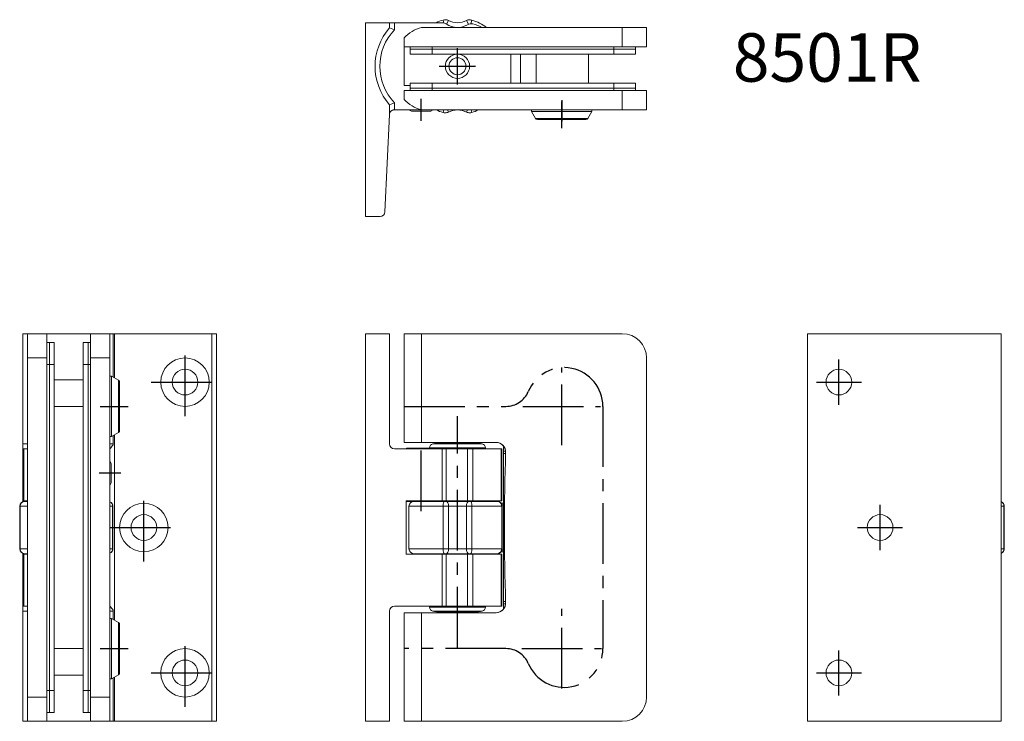
# Model space of a CAD drawing. Extents: x -112 to 104, y -161 to 80.
# Drawn here: x -112 to 91, y -65 to 80 of the extents above; entities that cross this region are included whole.
import ezdxf

# ---------------------------------------------------------------- set-up
doc = ezdxf.new("R2010")
doc.units = 0
doc.header["$LTSCALE"] = 10
doc.linetypes.add('CENTER', pattern=[2, 1.25, -0.25, 0.25, -0.25])
doc.styles.get("Standard").update_dxf_attribs({"font": 'I011000D.TTF'})

msp = doc.modelspace()

# ---------------------------------------------------------------- linework, layer by layer
at = {"color": 9, "linetype": 'Continuous', "lineweight": 0}
for p, q in [((-24.29, 79.15), (-24.47, 79.74)), ((-23.73, 78.87), (-23.34, 79.64)), ((-19.66, 79.64), (-19.25, 78.86)), ((-18.53, 79.74), (-18.77, 78.97)), ((-34.5, 79.19), (-34.5, 77.74)), ((12.5, 74.19), (12.5, 78.19)), ((-26.75, 74.19), (-26.75, 73.69)), ((-26.75, 74.19), (-26.75, 73.69)), ((-26.75, 73.69), (-26.75, 72.69)), ((10.75, 74.19), (10.75, 73.69)), ((10.75, 74.19), (10.75, 73.69)), ((10.75, 73.69), (10.75, 72.69)), ((-8.53, 66.69), (-8.53, 72.69)), ((-5.27, 66.69), (-5.27, 72.69)), ((-26.75, 66.69), (-26.75, 65.69)), ((-26.75, 65.19), (-26.75, 65.69)), ((-26.75, 65.69), (-26.75, 65.19)), ((10.75, 66.69), (10.75, 65.69)), ((10.75, 65.19), (10.75, 65.69)), ((10.75, 65.69), (10.75, 65.19)), ((12.5, 61.19), (12.5, 65.19)), ((-34.5, 62.64), (-34.5, 61.19)), ((-24.3, 61.19), (-24.47, 60.64)), ((-23.57, 61.19), (-23.34, 60.74)), ((-19.43, 61.19), (-19.66, 60.74)), ((-18.7, 61.19), (-18.53, 60.64)), ((-5.41, 59.44), (5.41, 59.44)), ((-92.24, 15), (-92.24, 5.87)), ((-72.15, 15), (-72.15, -65)), ((-106.19, 10), (-110.19, 10)), ((-106.19, 8.65), (-105.69, 8.65)), ((-106.19, 8.65), (-105.69, 8.65)), ((-105.69, 8.65), (-104.69, 8.65)), ((-98.69, 8.65), (-97.69, 8.65)), ((-97.19, 8.65), (-97.69, 8.65)), ((-97.69, 8.65), (-97.19, 8.65)), ((-93.19, 10), (-97.19, 10)), ((-98.69, 0), (-104.69, 0)), ((-92.24, -5.87), (-92.24, -44.13)), ((-111.19, -7.75), (-110.19, -7.75)), ((-93.19, -7.75), (-92.49, -7.75)), ((-26.59, -7.74), (-16.41, -7.74)), ((-110.92, -8.75), (-110.92, -19.5)), ((-15.75, -8.53), (-27.25, -8.53)), ((-24.66, -8.75), (-24.66, -19.5)), ((-23.8, -8.75), (-23.8, -19.5)), ((-19.45, -8.75), (-19.45, -19.5)), ((-18.32, -8.75), (-18.32, -19.5)), ((-12.48, -8.75), (-12.48, -19.5)), ((-11.57, -9.75), (-12, -9.75)), ((-11.57, -9.49), (-11.57, -9.49)), ((-111.74, -20.6), (-111.81, -20.6)), ((-110.19, -20.6), (-111.74, -20.6)), ((-111.74, -20.6), (-111.74, -29.4)), ((-92.64, -20.6), (-93.19, -20.6)), ((-92.64, -20.6), (-92.64, -29.4)), ((-92.58, -20.6), (-92.64, -20.6)), ((-24.47, -20.6), (-31.5, -20.6)), ((-23.34, -20.6), (-24.47, -20.6)), ((-24.47, -20.6), (-24.47, -29.4)), ((-23.34, -20.6), (-23.34, -29.4)), ((-23.34, -20.6), (-19.66, -20.6)), ((-18.53, -20.6), (-19.66, -20.6)), ((-19.66, -20.6), (-19.66, -29.4)), ((-18.53, -20.6), (-18.53, -29.4)), ((-12.38, -20.6), (-18.53, -20.6)), ((-12.38, -20.6), (-12.38, -29.4)), ((-12.25, -20.6), (-12.38, -20.6)), ((91.24, -20.6), (90.69, -20.6)), ((91.24, -20.6), (91.24, -29.4)), ((91.31, -20.6), (91.24, -20.6)), ((-111.81, -29.4), (-111.74, -29.4)), ((-111.74, -29.4), (-110.19, -29.4)), ((-93.19, -29.4), (-92.64, -29.4)), ((-92.64, -29.4), (-92.58, -29.4)), ((-31.5, -29.4), (-24.47, -29.4)), ((-24.47, -29.4), (-23.34, -29.4)), ((-19.66, -29.4), (-23.34, -29.4)), ((-19.66, -29.4), (-18.53, -29.4)), ((-18.53, -29.4), (-12.38, -29.4)), ((-12.38, -29.4), (-12.25, -29.4)), ((90.69, -29.4), (91.24, -29.4)), ((91.24, -29.4), (91.31, -29.4)), ((-110.92, -30.5), (-110.92, -41.25)), ((-24.66, -30.5), (-24.66, -41.25)), ((-23.8, -30.5), (-23.8, -41.25)), ((-19.45, -30.5), (-19.45, -41.25)), ((-18.32, -30.5), (-18.32, -41.25)), ((-12.48, -30.5), (-12.48, -41.25)), ((-12, -40.25), (-11.57, -40.25)), ((-11.57, -40.51), (-11.57, -40.51)), ((-110.19, -42.25), (-111.19, -42.25)), ((-92.49, -42.25), (-93.19, -42.25)), ((-27.25, -41.47), (-17.22, -41.47)), ((-17.71, -42.26), (-26.59, -42.26)), ((-16.41, -42.26), (-17.71, -42.26)), ((-17.22, -41.47), (-15.75, -41.47)), ((-98.69, -50), (-104.69, -50)), ((-92.24, -55.87), (-92.24, -65)), ((-106.19, -58.65), (-105.69, -58.65)), ((-106.19, -58.65), (-105.69, -58.65)), ((-105.69, -58.65), (-104.69, -58.65)), ((-98.69, -58.65), (-97.69, -58.65)), ((-97.19, -58.65), (-97.69, -58.65)), ((-97.69, -58.65), (-97.19, -58.65)), ((-110.19, -60), (-106.19, -60)), ((-97.19, -60), (-93.19, -60))]:
    msp.add_line(p, q, dxfattribs=at)
at = {"color": 7, "linetype": 'Continuous', "lineweight": 0}
for p, q in [((-40.5, 39.19), (-40.5, 79.19)), ((-40.5, 79.19), (-35.5, 79.19)), ((-35.5, 78.13), (-35.5, 79.19)), ((-34.5, 79.19), (-35.5, 79.19)), ((-34.5, 77.74), (-35.5, 78.13)), ((-34.5, 79.19), (-24.66, 79.19)), ((-28.92, 78.19), (12.5, 78.19)), ((12.5, 78.19), (17.5, 78.19)), ((17.5, 78.19), (17.5, 74.19)), ((-32.5, 74.19), (-32.5, 76.04)), ((-32.5, 74.19), (12.5, 74.19)), ((-32.5, 74.19), (-32.5, 66.19)), ((-31.25, 74.19), (-31.25, 73.69)), ((-31.25, 74.19), (-31.25, 73.69)), ((-31.25, 73.69), (-26.75, 73.69)), ((-31.25, 73.69), (-31.25, 72.69)), ((-26.75, 73.69), (10.75, 73.69)), ((10.75, 73.69), (15.25, 73.69)), ((17.5, 74.19), (12.5, 74.19)), ((15.25, 74.19), (15.25, 73.69)), ((15.25, 74.19), (15.25, 73.69)), ((15.25, 73.69), (15.25, 72.69)), ((-31.25, 72.69), (-26.75, 72.69)), ((-26.75, 72.69), (10.75, 72.69)), ((-10.5, 66.69), (-10.5, 72.69)), ((5.5, 66.69), (5.5, 72.69)), ((10.75, 72.69), (15.25, 72.69)), ((-32.5, 66.19), (-31.25, 66.19)), ((12.5, 65.19), (-32.5, 65.19)), ((-32.5, 63.34), (-32.5, 65.19)), ((-31.25, 66.69), (-31.25, 65.69)), ((-31.25, 66.69), (-26.75, 66.69)), ((-31.25, 65.19), (-31.25, 65.69)), ((-26.75, 65.69), (-31.25, 65.69)), ((-31.25, 65.69), (-31.25, 65.19)), ((-26.75, 66.69), (10.75, 66.69)), ((10.75, 65.69), (-26.75, 65.69)), ((10.75, 66.69), (15.25, 66.69)), ((15.25, 65.69), (10.75, 65.69)), ((12.5, 65.19), (17.5, 65.19)), ((15.25, 66.69), (15.25, 65.69)), ((15.25, 65.19), (15.25, 65.69)), ((15.25, 65.69), (15.25, 65.19)), ((17.5, 65.19), (17.5, 61.19)), ((-35.5, 62.26), (-34.5, 62.64)), ((-35.5, 60.49), (-35.5, 62.26)), ((-35.2, 60.95), (-35.23, 60.92)), ((-35.17, 60.97), (-35.2, 60.95)), ((-35.14, 61), (-35.17, 60.97)), ((-35.1, 61.02), (-35.14, 61)), ((-35.07, 61.04), (-35.1, 61.02)), ((-35.03, 61.06), (-35.07, 61.04)), ((-35, 61.08), (-35.03, 61.06)), ((-34.96, 61.1), (-35, 61.08)), ((-34.93, 61.12), (-34.96, 61.1)), ((-34.89, 61.13), (-34.93, 61.12)), ((-34.86, 61.14), (-34.89, 61.13)), ((-34.83, 61.15), (-34.86, 61.14)), ((-34.81, 61.16), (-34.83, 61.15)), ((-34.78, 61.16), (-34.81, 61.16)), ((-34.75, 61.17), (-34.78, 61.16)), ((-34.72, 61.18), (-34.75, 61.17)), ((-34.69, 61.18), (-34.72, 61.18)), ((-34.66, 61.19), (-34.69, 61.18)), ((-34.63, 61.19), (-34.66, 61.19)), ((-34.6, 61.19), (-34.63, 61.19)), ((-34.57, 61.19), (-34.6, 61.19)), ((-34.54, 61.19), (-34.57, 61.19)), ((-34.54, 61.19), (-34.5, 61.19)), ((-24.66, 61.19), (-34.5, 61.19)), ((-31.5, 61.19), (-31, 60.94)), ((-31, 60.94), (-29, 60.94)), ((-29, 60.94), (-27, 60.94)), ((12.5, 61.19), (-28.92, 61.19)), ((-27, 60.94), (-26.5, 61.19)), ((-6.25, 61.19), (-6.25, 60.89)), ((6.25, 60.89), (6.25, 61.19)), ((17.5, 61.19), (12.5, 61.19)), ((-35.54, 60.24), (-36.46, 40.15)), ((-35.49, 60.5), (-35.5, 60.5)), ((-35.5, 60.5), (-35.5, 60.49)), ((-35.5, 60.49), (-35.5, 60.49)), ((-35.5, 60.49), (-35.5, 60.49)), ((-35.5, 60.49), (-35.5, 60.49)), ((-35.5, 60.49), (-35.5, 60.49)), ((-35.5, 60.49), (-35.5, 60.49)), ((-35.48, 60.53), (-35.49, 60.52)), ((-35.49, 60.52), (-35.49, 60.51)), ((-35.49, 60.51), (-35.49, 60.5)), ((-35.47, 60.56), (-35.48, 60.55)), ((-35.48, 60.55), (-35.48, 60.53)), ((-35.46, 60.58), (-35.47, 60.56)), ((-35.45, 60.62), (-35.46, 60.6)), ((-35.46, 60.6), (-35.46, 60.58)), ((-35.43, 60.65), (-35.45, 60.62)), ((-35.41, 60.69), (-35.43, 60.65)), ((-35.39, 60.72), (-35.41, 60.69)), ((-35.37, 60.76), (-35.39, 60.72)), ((-35.34, 60.8), (-35.37, 60.76)), ((-35.31, 60.83), (-35.34, 60.8)), ((-35.28, 60.87), (-35.31, 60.83)), ((-35.26, 60.9), (-35.28, 60.87)), ((-35.23, 60.92), (-35.26, 60.9)), ((6.25, 60.89), (-6.25, 60.89)), ((-6.25, 60.89), (-5.41, 59.44)), ((4.98, 59.19), (-4.98, 59.19)), ((5.41, 59.44), (6.25, 60.89)), ((-37.46, 39.19), (-40.5, 39.19)), ((-111.19, 15), (-110.19, 15)), ((-111.19, 15), (-111.19, -7.75)), ((-110.19, -7.43), (-110.19, 15)), ((-110.19, 15), (-110.19, 15)), ((-110.19, 15), (-106.19, 15)), ((-97.19, 15), (-106.19, 15)), ((-97.19, 13.15), (-97.19, 15)), ((-97.19, 15), (-97.19, 15)), ((-97.19, 15), (-93.19, 15)), ((-93.19, 15), (-92.49, 15)), ((-92.24, 15), (-92.49, 15)), ((-92.49, 6.02), (-92.49, 15)), ((-92.24, 15), (-72.15, 15)), ((-72.15, 15), (-71.19, 15)), ((-71.19, 15), (-71.19, -65)), ((-40.5, 15), (-35.5, 15)), ((-40.5, 15), (-40.5, -65)), ((-35.5, 15), (-35.5, -7.75)), ((-32.5, -7.43), (-32.5, 15)), ((-32.5, 15), (-32.5, 15)), ((-32.5, -7.43), (-32.5, 15)), ((-32.5, 15), (-32.5, 15)), ((-32.5, 15), (-32.5, -7.43)), ((-28.92, 15), (-32.5, 15)), ((-32.5, 15), (-32.5, -1.5)), ((-32.5, 15), (-32.5, 15)), ((-28.92, -7.43), (-28.92, 15)), ((12.5, 15), (-28.92, 15)), ((50.69, 15), (50.69, -65)), ((50.69, 15), (90.69, 15)), ((90.69, 15), (90.69, -65)), ((-106.19, 13.15), (-105.69, 13.15)), ((-106.19, 13.15), (-105.69, 13.15)), ((-105.69, 13.15), (-104.69, 13.15)), ((-98.69, 13.15), (-98.69, 13.15)), ((-98.69, 13.15), (-97.69, 13.15)), ((-97.69, 13.15), (-97.69, 13.15)), ((-97.19, 13.15), (-97.69, 13.15)), ((-97.69, 13.15), (-97.19, 13.15)), ((-97.19, 13.75), (-97.19, 13.75)), ((-110.19, 10), (-110.19, -60)), ((-106.19, -60), (-106.19, 10)), ((-105.69, -58.65), (-105.69, 8.65)), ((-104.69, -58.65), (-104.69, 8.65)), ((-98.69, 8.65), (-98.69, 5.5)), ((-98.69, -58.65), (-98.69, 8.65)), ((-97.69, 8.65), (-97.69, -58.65)), ((-97.19, 10), (-97.19, -60)), ((-97.19, -59.75), (-97.19, 9.75)), ((-93.19, -60), (-93.19, 10)), ((17.5, 10), (17.5, -60)), ((-92.89, 6.25), (-93.19, 6.25)), ((-91.44, 5.41), (-92.89, 6.25)), ((-98.69, 5.5), (-104.69, 5.5)), ((-91.43, 5.41), (-91.44, 5.41)), ((-91.41, 5.4), (-91.43, 5.41)), ((-91.4, 5.38), (-91.41, 5.4)), ((-91.38, 5.37), (-91.4, 5.38)), ((-91.36, 5.35), (-91.38, 5.37)), ((-91.34, 5.34), (-91.36, 5.35)), ((-91.33, 5.32), (-91.34, 5.34)), ((-91.31, 5.3), (-91.33, 5.32)), ((-91.3, 5.29), (-91.31, 5.3)), ((-91.28, 5.27), (-91.3, 5.29)), ((-91.27, 5.25), (-91.28, 5.27)), ((-91.26, 5.23), (-91.27, 5.25)), ((-91.25, 5.21), (-91.26, 5.23)), ((-91.24, 5.19), (-91.25, 5.21)), ((-91.23, 5.17), (-91.24, 5.19)), ((-91.22, 5.15), (-91.23, 5.17)), ((-91.21, 5.13), (-91.22, 5.15)), ((-91.21, 5.11), (-91.21, 5.13)), ((-91.2, 5.09), (-91.21, 5.11)), ((-91.2, 5.07), (-91.2, 5.09)), ((-91.2, 5.05), (-91.2, 5.07)), ((-91.19, 5.04), (-91.2, 5.05)), ((-98.69, 0.25), (-98.69, -50)), ((-32.5, -7.43), (-32.5, -1.5)), ((-32.5, -1.5), (-32.5, -1.5)), ((-92.89, -6.25), (-91.44, -5.41)), ((-92.49, -7.75), (-92.49, -6.02)), ((-91.44, -5.41), (-91.43, -5.41)), ((-91.43, -5.41), (-91.41, -5.39)), ((-91.41, -5.39), (-91.39, -5.38)), ((-91.39, -5.38), (-91.37, -5.37)), ((-91.37, -5.37), (-91.36, -5.35)), ((-91.36, -5.35), (-91.34, -5.34)), ((-91.34, -5.34), (-91.32, -5.32)), ((-91.32, -5.32), (-91.31, -5.3)), ((-91.31, -5.3), (-91.29, -5.28)), ((-91.29, -5.28), (-91.28, -5.27)), ((-91.28, -5.27), (-91.27, -5.25)), ((-91.27, -5.25), (-91.26, -5.23)), ((-91.26, -5.23), (-91.25, -5.21)), ((-91.25, -5.21), (-91.24, -5.19)), ((-91.24, -5.19), (-91.23, -5.17)), ((-91.23, -5.17), (-91.22, -5.15)), ((-91.22, -5.14), (-91.21, -5.12)), ((-91.22, -5.15), (-91.22, -5.14)), ((-91.21, -5.12), (-91.2, -5.1)), ((-91.2, -5.06), (-91.19, -5.05)), ((-91.2, -5.08), (-91.2, -5.06)), ((-91.2, -5.1), (-91.2, -5.08)), ((-91.19, -5.05), (-91.19, -5.04)), ((-111.19, -7.75), (-111.19, -8.75)), ((-110.19, -7.43), (-110.19, -7.43)), ((-93.19, -6.25), (-92.89, -6.25)), ((-92.5, -7.85), (-92.55, -7.95)), ((-92.49, -7.75), (-92.5, -7.85)), ((-32.5, -7.43), (-32.5, -7.43)), ((-28.92, -7.43), (-32.5, -7.43)), ((-32.5, -7.43), (-32.5, -7.43)), ((-28.92, -7.43), (-13.56, -7.43)), ((-25.5, -7.55), (-26.59, -7.74)), ((-17.5, -7.55), (-25.5, -7.55)), ((-24, -7.43), (-24, -7.55)), ((-19, -7.55), (-19, -7.43)), ((-16.41, -7.74), (-17.5, -7.55)), ((-13.54, -7.43), (-13.54, -7.43)), ((-12.16, -8), (-12.16, -8)), ((-12.16, -8), (-12.16, -8)), ((-111.19, -8.75), (-111.19, -19.5)), ((-111.19, -8.75), (-110.97, -8.75)), ((-110.97, -8.75), (-110.92, -8.75)), ((-110.97, -8.75), (-110.97, -19.5)), ((-110.92, -8.75), (-110.19, -8.75)), ((-34.5, -8.75), (-24.66, -8.75)), ((-32, -8.6), (-26, -8.6)), ((-32, -8.6), (-32, -8.75)), ((-27.25, -8.53), (-27.25, -8.6)), ((-26, -8.75), (-26, -8.6)), ((-24.66, -8.75), (-23.8, -8.75)), ((-19.45, -8.75), (-23.8, -8.75)), ((-19.45, -8.75), (-18.32, -8.75)), ((-18.32, -8.75), (-12.48, -8.75)), ((-15.75, -8.75), (-15.75, -8.53)), ((-12.48, -8.75), (-12.32, -8.75)), ((-12.32, -19.5), (-12.32, -8.75)), ((-12, -8.18), (-12, -9.25)), ((-12, -9.25), (-12, -8.18)), ((-12, -9.25), (-12, -9.75)), ((-12, -9.25), (-12, -9.25)), ((-12, -9.25), (-12, -9.25)), ((-12, -9.75), (-12, -9.25)), ((-12, -9.25), (-11.57, -9.25)), ((-12, -40.25), (-12, -9.75)), ((-12, -9.75), (-12, -20)), ((-92.94, -11.8), (-93.19, -11.3)), ((-92.94, -15.8), (-92.94, -11.8)), ((-93.19, -16.3), (-92.94, -15.8)), ((-12, -19.9), (-12, -16.5)), ((-12, -16.5), (-12, -16.5)), ((-12, -19.9), (-12, -16.5)), ((-110.97, -19.5), (-111.19, -19.5)), ((-111.19, -19.5), (-111.19, -19.68)), ((-110.92, -19.5), (-110.97, -19.5)), ((-110.19, -19.5), (-110.92, -19.5)), ((-110.81, -19.6), (-110.78, -19.6)), ((-110.78, -19.6), (-110.19, -19.6)), ((-32.1, -19.5), (-32.1, -30.5)), ((-24.66, -19.5), (-32.1, -19.5)), ((-32, -19.5), (-32, -19.6)), ((-32, -19.6), (-26, -19.6)), ((-30.5, -19.6), (-24.18, -19.6)), ((-26, -19.6), (-26, -19.5)), ((-25, -19.5), (-25, -19.6)), ((-23.8, -19.5), (-24.66, -19.5)), ((-24.18, -19.6), (-23.8, -19.6)), ((-23.8, -19.5), (-19.45, -19.5)), ((-19.2, -19.6), (-23.8, -19.6)), ((-18.32, -19.5), (-19.45, -19.5)), ((-19.2, -19.6), (-18.82, -19.6)), ((-18.82, -19.6), (-13.29, -19.6)), ((-12.48, -19.5), (-18.32, -19.5)), ((-18, -19.6), (-18, -19.5)), ((-13.29, -19.6), (-13.25, -19.6)), ((-12.32, -19.5), (-12.48, -19.5)), ((-12.45, -20), (-12, -20)), ((-12, -20.3), (-12.3, -20.3)), ((-12, -30.1), (-12, -19.9)), ((-12, -19.9), (-12, -19.9)), ((-12, -19.9), (-12, -19.9)), ((-12, -20), (-12, -19.9)), ((-12, -19.9), (-12, -19.9)), ((-111.81, -20.6), (-111.81, -29.4)), ((-92.58, -29.4), (-92.58, -20.6)), ((-31.5, -20.6), (-31.5, -29.4)), ((-12.25, -29.4), (-12.25, -20.6)), ((91.31, -29.4), (91.31, -20.6)), ((-111.19, -30.32), (-111.19, -30.5)), ((-110.78, -30.4), (-110.81, -30.4)), ((-110.19, -30.4), (-110.78, -30.4)), ((-24.18, -30.4), (-30.5, -30.4)), ((-25, -30.4), (-25, -30.5)), ((-23.8, -30.4), (-24.18, -30.4)), ((-23.8, -30.4), (-19.2, -30.4)), ((-18.82, -30.4), (-19.2, -30.4)), ((-13.29, -30.4), (-18.82, -30.4)), ((-18, -30.5), (-18, -30.4)), ((-13.25, -30.4), (-13.29, -30.4)), ((-12, -30), (-12.45, -30)), ((-12.3, -29.7), (-12, -29.7)), ((-12, -30), (-12, -40.25)), ((-12, -30.1), (-12, -30)), ((-12, -30.1), (-12, -30.1)), ((-12, -30.1), (-12, -30.1)), ((-12, -33.5), (-12, -30.1)), ((-12, -33.5), (-12, -30.1)), ((-12, -30.1), (-12, -30.1)), ((-111.19, -30.5), (-111.19, -41.25)), ((-111.19, -30.5), (-110.97, -30.5)), ((-110.97, -30.5), (-110.92, -30.5)), ((-110.97, -30.5), (-110.97, -41.25)), ((-110.92, -30.5), (-110.19, -30.5)), ((-32.1, -30.5), (-24.66, -30.5)), ((-24.66, -30.5), (-23.8, -30.5)), ((-19.45, -30.5), (-23.8, -30.5)), ((-19.45, -30.5), (-18.32, -30.5)), ((-18.32, -30.5), (-12.48, -30.5)), ((-12.48, -30.5), (-12.32, -30.5)), ((-12.32, -41.25), (-12.32, -30.5)), ((-12, -33.5), (-12, -33.5)), ((-12, -40.75), (-12, -40.25)), ((-12, -40.25), (-12, -40.75)), ((-111.19, -41.25), (-110.97, -41.25)), ((-111.19, -41.25), (-111.19, -42.25)), ((-111.19, -65), (-111.19, -42.25)), ((-110.97, -41.25), (-110.92, -41.25)), ((-110.92, -41.25), (-110.19, -41.25)), ((-110.19, -65), (-110.19, -42.58)), ((-110.19, -42.58), (-110.19, -42.58)), ((-92.53, -42.08), (-92.49, -42.18)), ((-92.49, -42.18), (-92.49, -42.25)), ((-92.49, -42.25), (-92.49, -43.98)), ((-35.5, -65), (-35.5, -42.25)), ((-34.5, -41.25), (-24.66, -41.25)), ((-32.5, -65), (-32.5, -42.58)), ((-32.5, -42.58), (-32.5, -42.58)), ((-32.5, -65), (-32.5, -42.58)), ((-32.5, -42.58), (-32.5, -65)), ((-32.5, -42.58), (-28.92, -42.58)), ((-32.5, -48.5), (-32.5, -42.58)), ((-32.5, -42.58), (-32.5, -42.58)), ((-28.92, -65), (-28.92, -42.58)), ((-13.56, -42.58), (-28.92, -42.58)), ((-27.25, -41.25), (-27.25, -41.47)), ((-26.59, -42.26), (-25.5, -42.45)), ((-25.5, -42.45), (-17.5, -42.45)), ((-24.66, -41.25), (-23.8, -41.25)), ((-24, -42.45), (-24, -42.58)), ((-19.45, -41.25), (-23.8, -41.25)), ((-19.45, -41.25), (-18.32, -41.25)), ((-19, -42.58), (-19, -42.45)), ((-18.32, -41.25), (-12.48, -41.25)), ((-17.5, -42.45), (-16.41, -42.26)), ((-15.75, -41.47), (-15.75, -41.25)), ((-13.54, -42.57), (-13.54, -42.57)), ((-12.48, -41.25), (-12.32, -41.25)), ((-12.16, -42), (-12.16, -42)), ((-12.16, -42), (-12.16, -42)), ((-12, -40.75), (-12, -40.75)), ((-12, -41.82), (-12, -40.75)), ((-12, -40.75), (-12, -41.82)), ((-12, -40.75), (-12, -40.75)), ((-11.57, -40.75), (-12, -40.75)), ((-92.89, -43.75), (-93.19, -43.75)), ((-91.44, -44.59), (-92.89, -43.75)), ((-91.43, -44.59), (-91.44, -44.59)), ((-91.41, -44.6), (-91.43, -44.59)), ((-91.4, -44.62), (-91.41, -44.6)), ((-91.38, -44.63), (-91.4, -44.62)), ((-91.36, -44.65), (-91.38, -44.63)), ((-91.34, -44.66), (-91.36, -44.65)), ((-91.33, -44.68), (-91.34, -44.66)), ((-91.31, -44.7), (-91.33, -44.68)), ((-91.3, -44.71), (-91.31, -44.7)), ((-91.28, -44.73), (-91.3, -44.71)), ((-91.27, -44.75), (-91.28, -44.73)), ((-91.26, -44.77), (-91.27, -44.75)), ((-91.25, -44.79), (-91.26, -44.77)), ((-91.24, -44.81), (-91.25, -44.79)), ((-91.23, -44.83), (-91.24, -44.81)), ((-91.22, -44.85), (-91.23, -44.83)), ((-91.21, -44.87), (-91.22, -44.85)), ((-91.21, -44.89), (-91.21, -44.87)), ((-91.2, -44.91), (-91.21, -44.89)), ((-91.2, -44.93), (-91.2, -44.91)), ((-91.2, -44.95), (-91.2, -44.93)), ((-91.19, -44.96), (-91.2, -44.95)), ((-32.5, -48.5), (-32.5, -65)), ((-32.5, -48.5), (-32.5, -48.5)), ((-98.69, -50), (-98.69, -50.25)), ((-104.69, -55.5), (-98.69, -55.5)), ((-98.69, -55.5), (-98.69, -58.65)), ((-93.19, -56.25), (-92.89, -56.25)), ((-92.89, -56.25), (-91.44, -55.41)), ((-92.49, -56.02), (-92.49, -65)), ((-91.44, -55.41), (-91.43, -55.41)), ((-91.43, -55.41), (-91.41, -55.39)), ((-91.41, -55.39), (-91.39, -55.38)), ((-91.39, -55.38), (-91.37, -55.37)), ((-91.37, -55.37), (-91.36, -55.35)), ((-91.36, -55.35), (-91.34, -55.34)), ((-91.34, -55.34), (-91.32, -55.32)), ((-91.32, -55.32), (-91.31, -55.3)), ((-91.31, -55.3), (-91.29, -55.28)), ((-91.29, -55.28), (-91.28, -55.27)), ((-91.28, -55.27), (-91.27, -55.25)), ((-91.27, -55.25), (-91.26, -55.23)), ((-91.26, -55.23), (-91.25, -55.21)), ((-91.25, -55.21), (-91.24, -55.19)), ((-91.24, -55.19), (-91.23, -55.17)), ((-91.23, -55.17), (-91.22, -55.15)), ((-91.22, -55.14), (-91.21, -55.12)), ((-91.22, -55.15), (-91.22, -55.14)), ((-91.21, -55.12), (-91.2, -55.1)), ((-91.2, -55.06), (-91.19, -55.05)), ((-91.2, -55.08), (-91.2, -55.06)), ((-91.2, -55.1), (-91.2, -55.08)), ((-91.19, -55.05), (-91.19, -55.04)), ((-106.19, -63.15), (-105.69, -63.15)), ((-106.19, -63.15), (-105.69, -63.15)), ((-105.69, -63.15), (-104.69, -63.15)), ((-98.69, -63.15), (-98.69, -63.15)), ((-98.69, -63.15), (-97.69, -63.15)), ((-97.69, -63.15), (-97.69, -63.15)), ((-97.19, -63.15), (-97.69, -63.15)), ((-97.69, -63.15), (-97.19, -63.15)), ((-97.19, -65), (-97.19, -63.15)), ((-97.19, -63.75), (-97.19, -63.75)), ((-110.19, -65), (-111.19, -65)), ((-110.19, -65), (-110.19, -65)), ((-106.19, -65), (-110.19, -65)), ((-106.19, -65), (-97.19, -65)), ((-97.19, -65), (-97.19, -65)), ((-93.19, -65), (-97.19, -65)), ((-92.49, -65), (-93.19, -65)), ((-92.24, -65), (-92.49, -65)), ((-92.24, -65), (-72.15, -65)), ((-72.15, -65), (-71.19, -65)), ((-40.5, -65), (-35.5, -65)), ((-32.5, -65), (-32.5, -65)), ((-32.5, -65), (-32.5, -65)), ((-32.5, -65), (-28.92, -65)), ((-32.5, -65), (-32.5, -65)), ((-28.92, -65), (12.5, -65)), ((50.69, -65), (90.69, -65))]:
    msp.add_line(p, q, dxfattribs=at)
at = {"color": 1, "linetype": 'CENTER'}
for p, q in [((-21.5, 66.44), (-21.5, 73.94)), ((-25.25, 70.19), (-17.75, 70.19)), ((-29, 58.94), (-29, 63.44)), ((0, 63.19), (0, 58.89)), ((0, 57.44), (0, 62.89)), ((-77.69, -2), (-77.69, 12)), ((57.19, 0.35), (57.19, 9.65)), ((0, -8), (0, 8)), ((-84.69, 5), (-70.69, 5)), ((52.54, 5), (61.84, 5)), ((-95.19, 0), (-89.44, 0)), ((-32.5, 0), (-11.5, 0)), ((-21.5, -49.75), (-21.5, -2)), ((-8, 0), (8, 0)), ((8.5, 0), (8.5, -50)), ((-29, -21.6), (-29, -6.6)), ((-90.94, -13.8), (-95.44, -13.8)), ((-86.19, -32), (-86.19, -18)), ((65.69, -29.65), (65.69, -20.35)), ((-93.19, -25), (-79.19, -25)), ((61.04, -25), (70.34, -25)), ((0, -58.2), (0, -41.8)), ((-77.69, -62), (-77.69, -48)), ((-95.19, -50), (-89.44, -50)), ((-11.5, -50), (-32.5, -50)), ((-8.2, -50), (8.2, -50)), ((57.19, -59.65), (57.19, -50.35)), ((-84.69, -55), (-70.69, -55)), ((52.54, -55), (61.84, -55))]:
    msp.add_line(p, q, dxfattribs=at)
at = {"linetype": 'Continuous', "lineweight": 0}
msp.add_line((0, 0), (0, 0), dxfattribs=at)
at = {"color": 7, "linetype": 'Continuous', "lineweight": 0}
for centre, radius in [((-21.5, 70.19), 1.75), ((-77.69, 5), 5), ((-77.69, 5), 2.65), ((57.19, 5), 2.65), ((-86.19, -25), 5), ((-86.19, -25), 2.65), ((65.69, -25), 2.65), ((-77.69, -55), 5), ((-77.69, -55), 2.65), ((57.19, -55), 2.65)]:
    msp.add_circle(centre, radius, dxfattribs=at)
for centre, radius, start, end in [((-21.5, 70.19), 10, 107.3019, 115.8419), ((-24.03, 78.31), 1.5, 62.6369, 107.3019), ((-21.5, 83.19), 4, 242.6369, 297.3631), ((-18.97, 78.31), 1.5, 72.6981, 117.3631), ((-21.5, 70.19), 10, 53.1265, 72.6981), ((-26.5, 70.19), 12, 138.5904, 221.4096), ((-27, 70.94), 7.5, 104.8315, 137.163), ((-24.66, 77.69), 1.5, 54.9032, 90), ((-21.5, 82.19), 4, 234.9032, 270), ((-21.5, 82.19), 4, 270, 300.815), ((-18.68, 77.47), 1.5, 75.976, 120.815), ((-20.5, 70.19), 9, 62.7295, 75.976), ((-21.5, 70.19), 2.5, 89.9964, 269.9964), ((-21.5, 70.19), 2.5, 269.9964, 89.9964), ((-27, 68.44), 7.5, 222.8298, 255.1613), ((-21.5, 70.19), 10, 244.1581, 252.6981), ((-21.5, 57.19), 4, 90, 117.3631), ((-21.5, 57.19), 4, 62.6369, 90), ((-21.5, 70.19), 10, 287.3019, 295.8384), ((-34.54, 60.19), 1, 162.8581, 177.3974), ((-24.03, 62.08), 1.5, 252.6981, 270), ((-24.03, 62.08), 1.5, 270, 297.3631), ((-18.97, 62.08), 1.5, 242.6369, 270), ((-18.97, 62.08), 1.5, 270, 287.3019), ((-4.98, 59.69), 0.5, 209.9964, 269.9964), ((4.98, 59.69), 0.5, 269.9964, 329.9964), ((-37.46, 40.19), 1, 270, 357.3974), ((12.5, 10), 5, 0, 90), ((-98.64, -3.68), 7.44, 317.0404, 324.9272), ((-34.5, -7.75), 1, 180, 270), ((-26.45, -8.53), 0.8, 100, 180), ((-16.55, -8.53), 0.8, 0, 80), ((-13.57, -9.43), 2, 87.599, 90), ((-13.57, -9.43), 2, 88.2735, 90), ((-13.57, -9.43), 2, 89.1588, 90), ((-13.56, -9.43), 2, 358.2735, 90), ((-13.56, -9.43), 2, 358.2735, 89.1588), ((-13.57, -9.43), 2, 38.4817, 45.4387), ((503.15, -25), 514.95, 178.2735, 181.7265), ((503.15, -25), 514.95, 178.2735, 181.7265), ((-110.81, -20.6), 1, 90, 180), ((-93.58, -20.6), 1, 0, 67.3801), ((-30.5, -20.6), 1, 90, 180), ((-13.25, -20.6), 1, 0, 90), ((90.31, -20.6), 1, 0, 67.3801), ((-110.81, -29.4), 1, 180, 270), ((-93.58, -29.4), 1, 292.6199, 0), ((-30.5, -29.4), 1, 180, 270), ((-13.25, -29.4), 1, 270, 0), ((90.31, -29.4), 1, 292.6199, 0), ((-13.56, -40.58), 2, 270, 1.7265), ((-13.56, -40.58), 2, 270.8412, 1.7265), ((-99.01, -46.57), 7.88, 34.7483, 42.4602), ((-34.5, -42.25), 1, 90, 180), ((-26.45, -41.47), 0.8, 180, 260), ((-16.55, -41.47), 0.8, 280, 0), ((-13.57, -40.58), 2, 270, 271.568), ((-13.57, -40.58), 2, 270, 271.997), ((-13.57, -40.58), 2, 270, 270.8412), ((-13.57, -40.58), 2, 303.0303, 321.5241), ((-13.57, -40.58), 2, 314.5613, 321.5183), ((12.5, -60), 5, 270, 0)]:
    msp.add_arc(centre, radius, start, end, dxfattribs=at)
at = {"color": 9, "linetype": 'Continuous', "lineweight": 0}
msp.add_arc((-26.5, 70.19), 11, 136.6582, 223.3418, dxfattribs=at)
at = {"color": 1, "linetype": 'CENTER'}
for centre, radius, start, end in [((0.5, 0), 8, 0, 157.3801), ((-11.5, 5), 5, 270, 337.3801), ((-11.5, -55), 5, 22.6199, 90), ((0.5, -50), 8, 202.6199, 0)]:
    msp.add_arc(centre, radius, start, end, dxfattribs=at)
at = {"color": 7, "linetype": 'Continuous', "lineweight": 0}
for centre, major_axis, start_param, end_param in [((-110.19, 10), (0, -5), 1.570796, 3.141593), ((-106.19, 10), (0, 5), 4.712389, 6.283185), ((-97.19, 10), (0, -5), 1.570796, 3.141593), ((-93.19, 10), (0, 5), 4.712389, 6.283185), ((-105.69, 8.65), (0, -4.5), 1.570796, 3.141593), ((-104.69, 8.65), (0, -4.5), 1.570796, 3.141593), ((-98.69, 8.65), (0, -4.5), 3.141593, 4.712389), ((-98.69, 8.65), (0, -4.5), 1.570796, 3.141593), ((-97.69, 8.65), (0, 4.5), 4.712389, 6.283185), ((-97.19, 9.75), (0, 4), 0, 0.554811), ((-97.19, 9.75), (0, 4), 4.712389, 6.283185), ((-98.69, 0.25), (0, 6.75), 0, 0.679674), ((-98.69, 0.25), (0, 6.75), 4.712389, 6.283185), ((-92.89, 0), (0, 6.25), 3.141593, 6.283185), ((-91.19, 0), (0, 4.98), 3.141593, 6.283185), ((-110.19, -9.43), (0, 2), 4.682256, 6.283185), ((-110.16, -25), (0, -514.95), 4.682256, 4.742522), ((-110.19, -40.58), (0, 2), 3.141593, 4.742522), ((-92.89, -50), (0, 6.25), 3.141593, 6.283185), ((-91.19, -50), (0, 4.98), 3.141593, 6.283185), ((-98.69, -50.25), (0, 6.75), 3.141593, 4.712389), ((-98.69, -50.25), (0, 6.75), 2.461919, 3.141593), ((-105.69, -58.65), (0, -4.5), 0, 1.570796), ((-104.69, -58.65), (0, -4.5), 0, 1.570796), ((-98.69, -58.65), (0, -4.5), 0, 1.570796), ((-98.69, -58.65), (0, -4.5), 4.712389, 6.283185), ((-97.69, -58.65), (0, 4.5), 3.141593, 4.712389), ((-110.19, -60), (0, -5), 6.283185, 7.853982), ((-106.19, -60), (0, 5), 3.141593, 4.712389), ((-97.19, -59.75), (0, 4), 3.141593, 4.712389), ((-97.19, -60), (0, -5), 6.283185, 7.853982), ((-93.19, -60), (0, 5), 3.141593, 4.712389), ((-97.19, -59.75), (0, 4), 2.586782, 3.141593)]:
    msp.add_ellipse(centre, major_axis=major_axis, ratio=0.000063, start_param=start_param, end_param=end_param, dxfattribs=at)
at = {"color": 9, "linetype": 'Continuous', "lineweight": 0}
for centre, major_axis, ratio, start_param, end_param in [((-91.44, 0), (0, -5.41), 0.000063, 0.000036, 3.141593), ((-110.78, -20.6), (0, 1), 0.954751, 0, 1.570796), ((-93.6, -20.6), (0, -1), 0.954751, 1.570796, 2.698079), ((-24.18, -20.6), (0, 1), 0.297406, 0, 1.570796), ((-23.8, -20.6), (0, 1), 0.459627, 4.712389, 6.283185), ((-19.2, -20.6), (0, 1), 0.459627, 0, 1.570796), ((-18.82, -20.6), (0, 1), 0.297406, 4.712389, 6.283185), ((-13.29, -20.6), (0, -1), 0.911765, 1.570796, 3.141593), ((90.29, -20.6), (0, 1), 0.954751, 4.712389, 5.842521), ((-110.78, -29.4), (0, 1), 0.954751, 1.570796, 3.141593), ((-93.6, -29.4), (0, -1), 0.954751, 0.443514, 1.570796), ((-24.18, -29.4), (0, -1), 0.297406, 4.712389, 6.283185), ((-23.8, -29.4), (0, -1), 0.459627, 0, 1.570796), ((-19.2, -29.4), (0, 1), 0.459627, 1.570796, 3.141593), ((-18.82, -29.4), (0, 1), 0.297406, 3.141593, 4.712389), ((-13.29, -29.4), (0, 1), 0.911765, 3.141593, 4.712389), ((90.29, -29.4), (0, -1), 0.954751, 0.440664, 1.570796), ((-91.44, -50), (0, -5.41), 0.000063, 0.000036, 3.141593)]:
    msp.add_ellipse(centre, major_axis=major_axis, ratio=ratio, start_param=start_param, end_param=end_param, dxfattribs=at)

# ---------------------------------------------------------------- texts
at = {"color": 7, "linetype": 'Continuous', "lineweight": 0}
msp.add_text('8501R', height=10, dxfattribs=at).set_placement((35.3, 67.01))

doc.saveas('drawing.dxf')
